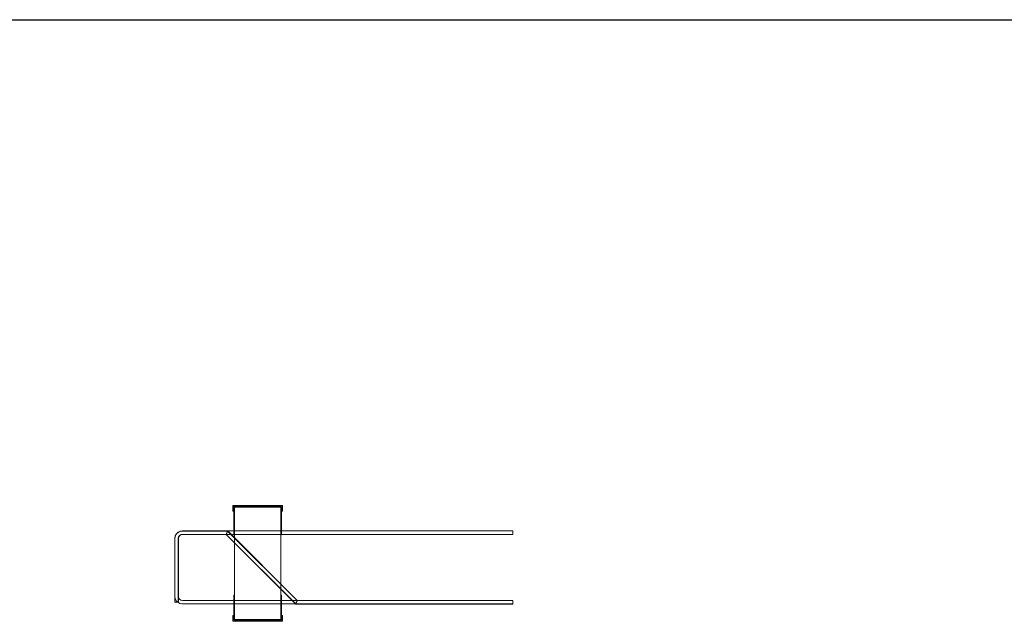
# Model space of a CAD drawing. Units: millimetres. Extents: x 3110 to 30222, y 51237 to 82573.
# Drawn here: x 15064 to 16763, y 67524 to 68562 of the extents above; entities that cross this region are included whole.
import ezdxf

# ---------------------------------------------------------------- set-up
doc = ezdxf.new("R2010")
doc.units = ezdxf.units.MM
doc.layers.add('PLAKA', color=5, linetype='Continuous', lineweight=18)
doc.styles.get("Standard").update_dxf_attribs({"font": 'arial.ttf'})

# ---------------------------------------------------------------- blocks, each defined once
blk = doc.blocks.new('*T3')
at = {"color": 0, "linetype": 'ByBlock', "lineweight": -2, "transparency": 16777216}
for p, q in [((2727.3, 0), (27112.4, 0)), ((2727.3, 0), (2727.3, -31336.4)), ((27112.4, 0), (27112.4, -31336.4)), ((2727.3, -3011.5), (27112.4, -3011.5)), ((5454.5, -3011.5), (5454.5, -30133.4)), ((10187.2, -3011.5), (10187.2, -30133.4)), ((14919.8, -3011.5), (14919.8, -30133.4)), ((19652.5, -3011.5), (19652.5, -30133.4)), ((24385.1, -3011.5), (24385.1, -30133.4)), ((0, -4214.5), (27112.4, -4214.5)), ((0, -4214.5), (0, -6173.9)), ((0, -6173.9), (27112.4, -6173.9)), ((2727.3, -8133.3), (27112.4, -8133.3)), ((2727.3, -10092.7), (27112.4, -10092.7)), ((2727.3, -12052.1), (27112.4, -12052.1)), ((2727.3, -14011.6), (27112.4, -14011.6)), ((2727.3, -15971), (27112.4, -15971)), ((2727.3, -17930.4), (27112.4, -17930.4)), ((0, -19889.8), (27112.4, -19889.8)), ((0, -19889.8), (0, -21849.2)), ((0, -21849.2), (27112.4, -21849.2)), ((2727.3, -23808.6), (27112.4, -23808.6)), ((2727.3, -25768), (27112.4, -25768)), ((0, -27727.4), (0, -31336.4)), ((2727.3, -27727.4), (27112.4, -27727.4)), ((0, -28930.4), (27112.4, -28930.4)), ((0, -30133.4), (27112.4, -30133.4)), ((0, -31336.4), (27112.4, -31336.4))]:
    blk.add_line(p, q, dxfattribs=at)
at = {"color": 169, "transparency": 16777216}
for points in [[(2727.3, 0), (2727.3, -3011.5), (27112.4, 0), (27112.4, -3011.5)], [(0, -4214.5), (0, -6173.9), (2727.3, -4214.5), (2727.3, -6173.9)], [(0, -19889.8), (0, -21849.2), (2727.3, -19889.8), (2727.3, -21849.2)], [(0, -30133.4), (0, -31336.4), (2727.3, -30133.4), (2727.3, -31336.4)], [(2727.3, -30133.4), (2727.3, -31336.4), (27112.4, -30133.4), (27112.4, -31336.4)]]:
    blk.add_solid(points, dxfattribs=at)
at = {"layer": 'Defpoints', "color": 8, "linetype": 'ByBlock', "lineweight": 0, "transparency": 16777216}
for p, q in [((0, 0), (2727.3, 0)), ((0, 0), (0, -4214.5)), ((0, -6173.9), (0, -19889.8)), ((0, -21849.2), (0, -27727.4)), ((0, -27727.4), (2727.3, -27727.4))]:
    blk.add_line(p, q, dxfattribs=at)
at = {"color": 0, "transparency": 16777216, "attachment_point": 5}
for s, insert, char_height, width in [('{\\fArial|b1|i0|c0|p34;PLAKA Isotec RT+ VI FAMILY}', (14919.8, -1505.8), 700, 24382.118), ('{\\fISOCPEUR|b0|i0|c0|p34;Side view}', (7820.9, -3613), 250, 4729.643), ('{\\fISOCPEUR|b0|i0|c0|p34;Front view}', (12553.5, -3613), 250, 4729.643), ('{\\fISOCPEUR|b0|i0|c0|p34;Top view}', (17286.2, -3613), 250, 4729.643), ('{\\fISOCPEUR|b0|i0|c0|p34;3D}', (22018.8, -3613), 250, 4729.643), ('{\\fISOCPEUR|b0|i0|c0|p34;systems}', (4090.9, -3613), 250, 2724.273), ('{\\fCalibri|b0|i0|c0|p34;Last edited on:}', (25748.8, -3613), 150, 2724.273), ('{\\fISOCPEUR|b0|i0|c0;\\c16777215;Isotec RT+ VI VI120 3.6/3.6', (4090.9, -5194.2), 200, 2724.273), ('{\\fISOCPEUR|b0|i0|c0|p34;VI 120}', (1363.6, -5194.2), 250, 2724.273), ('{\\fCalibri|b0|i0|c0|p34;July 2019}', (25748.8, -5194.2), 150, 2724.273), ('{\\fISOCPEUR|b0|i0|c0|p34;\\C256;\\c16777215;Isotec RT+ VI VI120 4.6/4.6}', (4090.9, -7153.6), 200, 2724.273), ('{\\fCalibri|b0|i0|c0|p34;July 2019}', (25748.8, -7153.6), 150, 2724.273), ('{\\fISOCPEUR|b0|i0|c0|p34;\\C256;\\c16777215;Isotec RT+ VI VI120 4.8/4.6}', (4090.9, -9113), 200, 2724.273), ('{\\fCalibri|b0|i0|c0|p34;July 2019}', (25748.8, -9113), 150, 2724.273), ('{\\fISOCPEUR|b0|i0|c0|p34;\\C256;\\c16777215;Isotec RT+ VI VI120 5.6/5.6}', (4090.9, -11072.4), 200, 2724.273), ('{\\fCalibri|b0|i0|c0|p34;July 2019}', (25748.8, -11072.4), 150, 2724.273), ('{\\fISOCPEUR|b0|i0|c0|p34;\\C256;\\c16777215;Isotec RT+ VI VI120 5.8/5.6}', (4090.9, -13031.9), 200, 2724.273), ('{\\fCalibri|b0|i0|c0|p34;July 2019}', (25748.8, -13031.9), 150, 2724.273), ('{\\fISOCPEUR|b0|i0|c0;\\c16777215;Isotec RT+ VI VI120 6.6/6.6', (4090.9, -14991.3), 200, 2724.273), ('{\\fCalibri|b0|i0|c0|p34;July 2019}', (25748.8, -14991.3), 150, 2724.273), ('{\\fISOCPEUR|b0|i0|c0;\\c16777215;Isotec RT+ VI VI120 6.8/6.6', (4090.9, -16950.7), 200, 2724.273), ('{\\fCalibri|b0|i0|c0|p34;July 2019}', (25748.8, -16950.7), 150, 2724.273), ('{\\fISOCPEUR|b0|i0|c0;\\c16777215;Isotec RT+ VI VI120 8.8/8.6', (4090.9, -18910.1), 200, 2724.273), ('{\\fCalibri|b0|i0|c0|p34;July 2019}', (25748.8, -18910.1), 150, 2724.273), ('{\\fISOCPEUR|b0|i0|c0|p34;\\C256;\\c16777215;Isotec RT+ VI    extra strong VI120 10.8/10.6}', (4090.9, -20869.5), 200, 2724.273), ('{\\fISOCPEUR|b0|i0|c0|p34;VI extra strong}', (1363.6, -20869.5), 250, 2724.273), ('{\\fCalibri|b0|i0|c0|p34;July 2019}', (25748.8, -20869.5), 150, 2724.273), ('{\\fISOCPEUR|b0|i0|c0|p34;\\C256;\\c16777215;Isotec RT+ VI    extra strong VI120 10.8/10.8}', (4090.9, -22828.9), 200, 2724.273), ('{\\fCalibri|b0|i0|c0|p34;July 2019}', (25748.8, -22828.9), 150, 2724.273), ('{\\fISOCPEUR|b0|i0|c0|p34;\\C256;\\c16777215;Isotec RT+ VI    extra strong VI120 12.8/12.6}', (4090.9, -24788.3), 200, 2724.273), ('{\\fCalibri|b0|i0|c0|p34;July 2019}', (25748.8, -24788.3), 150, 2724.273), ('{\\fISOCPEUR|b0|i0|c0|p34;\\C256;\\c16777215;Isotec RT+ VI    extra strong VI120 12.8/12.8}', (4090.9, -26747.7), 200, 2724.273), ('{\\fCalibri|b0|i0|c0|p34;July 2019}', (25748.8, -26747.7), 150, 2724.273), ('For more info visit www.plakagroup.com', (14919.8, -30734.9), 450, 24382.118)]:
    blk.add_mtext(s, dxfattribs=dict(at, insert=insert, char_height=char_height, width=width))
blk = doc.blocks.new('Isotec RT_ VI - VI120 6_6_6_6-301910-Front view')
at = {"layer": 'PLAKA'}
for p, q in [((-508.9, 0), (-594.9, 0)), ((-594.9, 0), (-594.9, -10)), ((-594.9, -10), (-594.9, 0)), ((-594.9, 0), (-508.9, 0)), ((-594.9, 0), (-594.9, 0)), ((-508.9, -10), (-508.9, 0)), ((-508.9, 0), (-508.9, -10)), ((-508.9, 0), (-508.9, 0)), ((-594.9, -10), (-592.9, -10)), ((-592.9, -10), (-594.9, -10)), ((-594.9, -10), (-594.9, -10)), ((-592.9, -2), (-592.9, -51)), ((-592.9, -51), (-592.9, -2)), ((-592.9, -2), (-592.9, -2)), ((-592.9, -2), (-591.9, -2)), ((-591.9, -2), (-592.9, -2)), ((-592.9, -10), (-592.9, -2)), ((-592.9, -2), (-532.4, -2)), ((-532.4, -2), (-592.9, -2)), ((-592.9, -2), (-592.9, -10)), ((-592.9, -2), (-592.9, -2)), ((-582.9, -2), (-592.9, -2)), ((-592.9, -2), (-592.9, -3)), ((-592.9, -3), (-592.9, -2)), ((-592.9, -2), (-582.9, -2)), ((-592.9, -2), (-592.9, -2)), ((-592.9, -3), (-582.9, -3)), ((-582.9, -3), (-592.9, -3)), ((-592.9, -3), (-592.9, -3)), ((-592.9, -10), (-592.9, -10)), ((-591.9, -2), (-591.9, -2)), ((-591.9, -2), (-591.9, -51)), ((-591.9, -51), (-591.9, -2)), ((-511.9, -3), (-591.9, -3)), ((-591.9, -3), (-591.9, -3)), ((-591.9, -3), (-511.9, -3)), ((-591.9, -197), (-591.9, -3)), ((-591.9, -197), (-591.9, -3)), ((-582.9, -3), (-582.9, -2)), ((-582.9, -2), (-582.9, -3)), ((-582.9, -2), (-582.9, -2)), ((-582.9, -3), (-582.9, -3)), ((-532.4, -2), (-510.9, -2)), ((-510.9, -2), (-532.4, -2)), ((-510.9, -2), (-520.9, -2)), ((-520.9, -2), (-520.9, -3)), ((-520.9, -3), (-520.9, -2)), ((-520.9, -2), (-510.9, -2)), ((-520.9, -2), (-520.9, -2)), ((-520.9, -3), (-510.9, -3)), ((-510.9, -3), (-520.9, -3)), ((-520.9, -3), (-520.9, -3)), ((-511.9, -2), (-511.9, -51)), ((-511.9, -51), (-511.9, -2)), ((-511.9, -2), (-511.9, -2)), ((-511.9, -2), (-510.9, -2)), ((-510.9, -2), (-511.9, -2)), ((-511.9, -3), (-511.9, -3)), ((-511.9, -3), (-511.9, -197)), ((-511.9, -197), (-511.9, -3)), ((-510.9, -2), (-510.9, -2)), ((-510.9, -2), (-510.9, -51)), ((-510.9, -51), (-510.9, -2)), ((-510.9, -2), (-510.9, -10)), ((-510.9, -10), (-510.9, -2)), ((-510.9, -2), (-510.9, -2)), ((-510.9, -3), (-510.9, -2)), ((-510.9, -2), (-510.9, -3)), ((-510.9, -2), (-510.9, -2)), ((-510.9, -3), (-510.9, -3)), ((-510.9, -10), (-508.9, -10)), ((-508.9, -10), (-510.9, -10)), ((-510.9, -10), (-510.9, -10)), ((-508.9, -10), (-508.9, -10)), ((-111.9, -44), (-681.9, -44)), ((-111.9, -44), (-681.9, -44)), ((-111.9, -44), (-681.9, -44)), ((-111.9, -44), (-681.9, -44)), ((-592.9, -44), (-681.9, -44)), ((-111.9, -44), (-681.9, -44)), ((-603.6, -44), (-681.9, -44)), ((-603.6, -44), (-681.9, -44)), ((-603.6, -44), (-681.9, -44)), ((-603.6, -44), (-681.9, -44)), ((-603.6, -44), (-681.9, -44)), ((-603.7, -44.2), (-681.9, -44.2)), ((-681.9, -50), (-111.9, -50)), ((-681.9, -50), (-111.9, -50)), ((-681.9, -50), (-111.9, -50)), ((-681.9, -50), (-111.9, -50)), ((-681.9, -50), (-592.9, -50)), ((-681.9, -50), (-111.9, -50)), ((-681.9, -50), (-606.1, -50)), ((-681.9, -50), (-606.1, -50)), ((-681.9, -50), (-606.1, -50)), ((-681.9, -50), (-606.1, -50)), ((-681.9, -50), (-606.1, -50)), ((-681.9, -50.2), (-606.2, -50.2)), ((-606.2, -50.2), (-486.2, -170.2)), ((-606.1, -50), (-486.1, -170)), ((-606.1, -50), (-486.1, -170)), ((-606.1, -50), (-486.1, -170)), ((-606.1, -50), (-486.1, -170)), ((-606.1, -50), (-486.1, -170)), ((-483.7, -164.2), (-603.7, -44.2)), ((-483.6, -164), (-603.6, -44)), ((-483.6, -164), (-603.6, -44)), ((-483.6, -164), (-603.6, -44)), ((-483.6, -164), (-603.6, -44)), ((-483.6, -164), (-603.6, -44)), ((-591.9, -43.3), (-592.9, -43.3)), ((-591.9, -43.3), (-592.9, -43.3)), ((-591.9, -43.3), (-592.9, -43.3)), ((-591.9, -43.3), (-592.9, -43.3)), ((-591.9, -43.3), (-592.9, -43.3)), ((-591.9, -43.3), (-592.9, -43.3)), ((-591.9, -43.3), (-592.9, -43.3)), ((-591.9, -43.3), (-592.9, -43.3)), ((-591.9, -43.3), (-592.9, -43.3)), ((-592.9, -50), (-592.9, -44)), ((-592.9, -44), (-592.9, -50)), ((-592.9, -47), (-592.9, -47)), ((-592.9, -47), (-592.9, -47)), ((-592.9, -47), (-592.9, -47)), ((-592.9, -47), (-592.9, -47)), ((-592.9, -47), (-592.9, -47)), ((-592.9, -47), (-592.9, -47)), ((-592.9, -47), (-592.9, -47)), ((-592.9, -47), (-592.9, -47)), ((-592.9, -47), (-592.9, -47)), ((-592.9, -47), (-592.9, -47)), ((-592.9, -47), (-592.9, -47)), ((-592.9, -47), (-592.9, -47)), ((-592.9, -47), (-592.9, -47)), ((-592.9, -47), (-592.9, -47)), ((-592.9, -47), (-592.9, -47)), ((-592.9, -47), (-592.9, -47)), ((-592.9, -47), (-592.9, -47)), ((-592.9, -47), (-592.9, -47)), ((-592.9, -50.8), (-591.9, -50.8)), ((-592.9, -50.8), (-591.9, -50.8)), ((-592.9, -50.8), (-591.9, -50.8)), ((-592.9, -50.8), (-591.9, -50.8)), ((-592.9, -50.8), (-591.9, -50.8)), ((-592.9, -50.8), (-591.9, -50.8)), ((-592.9, -50.8), (-591.9, -50.8)), ((-592.9, -50.8), (-591.9, -50.8)), ((-592.9, -50.8), (-591.9, -50.8)), ((-591.9, -47), (-591.9, -47)), ((-591.9, -47), (-591.9, -47)), ((-591.9, -47), (-591.9, -47)), ((-591.9, -47), (-591.9, -47)), ((-591.9, -47), (-591.9, -47)), ((-591.9, -47), (-591.9, -47)), ((-591.9, -47), (-591.9, -47)), ((-591.9, -47), (-591.9, -47)), ((-591.9, -47), (-591.9, -47)), ((-591.9, -47), (-591.9, -47)), ((-591.9, -47), (-591.9, -47)), ((-591.9, -47), (-591.9, -47)), ((-591.9, -47), (-591.9, -47)), ((-591.9, -47), (-591.9, -47)), ((-591.9, -47), (-591.9, -47)), ((-591.9, -47), (-591.9, -47)), ((-591.9, -47), (-591.9, -47)), ((-591.9, -47), (-591.9, -47)), ((-510.9, -43.3), (-511.9, -43.3)), ((-510.9, -43.3), (-511.9, -43.3)), ((-510.9, -43.3), (-511.9, -43.3)), ((-510.9, -43.3), (-511.9, -43.3)), ((-510.9, -43.3), (-511.9, -43.3)), ((-510.9, -43.3), (-511.9, -43.3)), ((-510.9, -43.3), (-511.9, -43.3)), ((-510.9, -43.3), (-511.9, -43.3)), ((-510.9, -43.3), (-511.9, -43.3)), ((-511.9, -47), (-511.9, -47)), ((-511.9, -47), (-511.9, -47)), ((-511.9, -47), (-511.9, -47)), ((-511.9, -47), (-511.9, -47)), ((-511.9, -47), (-511.9, -47)), ((-511.9, -47), (-511.9, -47)), ((-511.9, -47), (-511.9, -47)), ((-511.9, -47), (-511.9, -47)), ((-511.9, -47), (-511.9, -47)), ((-511.9, -47), (-511.9, -47)), ((-511.9, -47), (-511.9, -47)), ((-511.9, -47), (-511.9, -47)), ((-511.9, -47), (-511.9, -47)), ((-511.9, -47), (-511.9, -47)), ((-511.9, -47), (-511.9, -47)), ((-511.9, -47), (-511.9, -47)), ((-511.9, -47), (-511.9, -47)), ((-511.9, -47), (-511.9, -47)), ((-511.9, -50.8), (-510.9, -50.8)), ((-511.9, -50.8), (-510.9, -50.8)), ((-511.9, -50.8), (-510.9, -50.8)), ((-511.9, -50.8), (-510.9, -50.8)), ((-511.9, -50.8), (-510.9, -50.8)), ((-511.9, -50.8), (-510.9, -50.8)), ((-511.9, -50.8), (-510.9, -50.8)), ((-511.9, -50.8), (-510.9, -50.8)), ((-511.9, -50.8), (-510.9, -50.8)), ((-111.9, -44), (-510.9, -44)), ((-510.9, -44), (-510.9, -50)), ((-510.9, -50), (-510.9, -44)), ((-510.9, -47), (-510.9, -47)), ((-510.9, -47), (-510.9, -47)), ((-510.9, -47), (-510.9, -47)), ((-510.9, -47), (-510.9, -47)), ((-510.9, -47), (-510.9, -47)), ((-510.9, -47), (-510.9, -47)), ((-510.9, -47), (-510.9, -47)), ((-510.9, -47), (-510.9, -47)), ((-510.9, -47), (-510.9, -47)), ((-510.9, -47), (-510.9, -47)), ((-510.9, -47), (-510.9, -47)), ((-510.9, -47), (-510.9, -47)), ((-510.9, -47), (-510.9, -47)), ((-510.9, -47), (-510.9, -47)), ((-510.9, -47), (-510.9, -47)), ((-510.9, -47), (-510.9, -47)), ((-510.9, -47), (-510.9, -47)), ((-510.9, -47), (-510.9, -47)), ((-510.9, -50), (-111.9, -50)), ((-111.9, -50), (-111.9, -44)), ((-111.9, -44), (-111.9, -50)), ((-111.9, -50), (-111.9, -44)), ((-111.9, -44), (-111.9, -50)), ((-111.9, -50), (-111.9, -44)), ((-111.9, -44), (-111.9, -50)), ((-111.9, -50), (-111.9, -44)), ((-111.9, -44), (-111.9, -50)), ((-111.9, -50), (-111.9, -44)), ((-111.9, -44), (-111.9, -50)), ((-111.9, -50), (-111.9, -44)), ((-111.9, -44), (-111.9, -50)), ((-694.9, -57), (-694.9, -157)), ((-694.9, -57), (-694.9, -157)), ((-694.9, -57), (-694.9, -157)), ((-694.9, -57), (-694.9, -157)), ((-694.9, -57), (-694.9, -157)), ((-694.9, -57), (-694.9, -157)), ((-694.9, -57), (-694.9, -167)), ((-694.9, -57), (-694.9, -167)), ((-694.9, -57), (-694.9, -167)), ((-694.9, -57), (-694.9, -167)), ((-694.9, -57), (-694.9, -167)), ((-694.6, -57), (-694.6, -167)), ((-688.9, -157), (-688.9, -57)), ((-688.9, -157), (-688.9, -57)), ((-688.9, -157), (-688.9, -57)), ((-688.9, -157), (-688.9, -57)), ((-688.9, -157), (-688.9, -57)), ((-688.9, -157), (-688.9, -57)), ((-688.9, -167), (-688.9, -57)), ((-688.9, -167), (-688.9, -57)), ((-688.9, -167), (-688.9, -57)), ((-688.9, -167), (-688.9, -57)), ((-688.9, -167), (-688.9, -57)), ((-688.6, -167), (-688.6, -57)), ((-592.9, -51), (-592.9, -51)), ((-591.9, -51), (-592.9, -51)), ((-591.9, -51), (-592.9, -51)), ((-591.9, -51), (-591.9, -51)), ((-511.9, -51), (-511.9, -51)), ((-510.9, -51), (-511.9, -51)), ((-510.9, -51), (-511.9, -51)), ((-510.9, -51), (-510.9, -51)), ((-688.9, -167), (-694.9, -167)), ((-694.9, -167), (-688.9, -167)), ((-688.9, -167), (-694.9, -167)), ((-694.9, -167), (-688.9, -167)), ((-688.9, -167), (-694.9, -167)), ((-694.9, -167), (-688.9, -167)), ((-688.9, -167), (-694.9, -167)), ((-694.9, -167), (-688.9, -167)), ((-688.9, -167), (-694.9, -167)), ((-694.9, -167), (-688.9, -167)), ((-688.6, -167), (-694.6, -167)), ((-694.6, -167), (-688.6, -167)), ((-111.9, -164), (-681.9, -164)), ((-111.9, -164), (-681.9, -164)), ((-111.9, -164), (-681.9, -164)), ((-111.9, -164), (-681.9, -164)), ((-592.9, -164), (-681.9, -164)), ((-111.9, -164), (-681.9, -164)), ((-592.9, -198), (-592.9, -155)), ((-592.9, -155), (-592.9, -155)), ((-592.9, -155), (-592.9, -198)), ((-591.9, -155), (-592.9, -155)), ((-591.9, -155), (-592.9, -155)), ((-591.9, -163.3), (-592.9, -163.3)), ((-591.9, -163.3), (-592.9, -163.3)), ((-591.9, -163.3), (-592.9, -163.3)), ((-591.9, -163.3), (-592.9, -163.3)), ((-591.9, -163.3), (-592.9, -163.3)), ((-591.9, -163.3), (-592.9, -163.3)), ((-591.9, -163.3), (-592.9, -163.3)), ((-591.9, -163.3), (-592.9, -163.3)), ((-591.9, -163.3), (-592.9, -163.3)), ((-592.9, -170), (-592.9, -164)), ((-592.9, -164), (-592.9, -170)), ((-592.9, -167), (-592.9, -167)), ((-592.9, -167), (-592.9, -167)), ((-592.9, -167), (-592.9, -167)), ((-592.9, -167), (-592.9, -167)), ((-592.9, -167), (-592.9, -167)), ((-592.9, -167), (-592.9, -167)), ((-592.9, -167), (-592.9, -167)), ((-592.9, -167), (-592.9, -167)), ((-592.9, -167), (-592.9, -167)), ((-592.9, -167), (-592.9, -167)), ((-592.9, -167), (-592.9, -167)), ((-592.9, -167), (-592.9, -167)), ((-592.9, -167), (-592.9, -167)), ((-592.9, -167), (-592.9, -167)), ((-592.9, -167), (-592.9, -167)), ((-592.9, -167), (-592.9, -167)), ((-592.9, -167), (-592.9, -167)), ((-592.9, -167), (-592.9, -167)), ((-591.9, -198), (-591.9, -155)), ((-591.9, -155), (-591.9, -155)), ((-591.9, -155), (-591.9, -198)), ((-591.9, -167), (-591.9, -167)), ((-591.9, -167), (-591.9, -167)), ((-591.9, -167), (-591.9, -167)), ((-591.9, -167), (-591.9, -167)), ((-591.9, -167), (-591.9, -167)), ((-591.9, -167), (-591.9, -167)), ((-591.9, -167), (-591.9, -167)), ((-591.9, -167), (-591.9, -167)), ((-591.9, -167), (-591.9, -167)), ((-591.9, -167), (-591.9, -167)), ((-591.9, -167), (-591.9, -167)), ((-591.9, -167), (-591.9, -167)), ((-591.9, -167), (-591.9, -167)), ((-591.9, -167), (-591.9, -167)), ((-591.9, -167), (-591.9, -167)), ((-591.9, -167), (-591.9, -167)), ((-591.9, -167), (-591.9, -167)), ((-591.9, -167), (-591.9, -167)), ((-511.9, -198), (-511.9, -155)), ((-511.9, -155), (-511.9, -155)), ((-511.9, -155), (-511.9, -198)), ((-510.9, -155), (-511.9, -155)), ((-510.9, -155), (-511.9, -155)), ((-510.9, -163.3), (-511.9, -163.3)), ((-510.9, -163.3), (-511.9, -163.3)), ((-510.9, -163.3), (-511.9, -163.3)), ((-510.9, -163.3), (-511.9, -163.3)), ((-510.9, -163.3), (-511.9, -163.3)), ((-510.9, -163.3), (-511.9, -163.3)), ((-510.9, -163.3), (-511.9, -163.3)), ((-510.9, -163.3), (-511.9, -163.3)), ((-510.9, -163.3), (-511.9, -163.3)), ((-511.9, -167), (-511.9, -167)), ((-511.9, -167), (-511.9, -167)), ((-511.9, -167), (-511.9, -167)), ((-511.9, -167), (-511.9, -167)), ((-511.9, -167), (-511.9, -167)), ((-511.9, -167), (-511.9, -167)), ((-511.9, -167), (-511.9, -167)), ((-511.9, -167), (-511.9, -167)), ((-511.9, -167), (-511.9, -167)), ((-511.9, -167), (-511.9, -167)), ((-511.9, -167), (-511.9, -167)), ((-511.9, -167), (-511.9, -167)), ((-511.9, -167), (-511.9, -167)), ((-511.9, -167), (-511.9, -167)), ((-511.9, -167), (-511.9, -167)), ((-511.9, -167), (-511.9, -167)), ((-511.9, -167), (-511.9, -167)), ((-511.9, -167), (-511.9, -167)), ((-510.9, -198), (-510.9, -155)), ((-510.9, -155), (-510.9, -155)), ((-510.9, -155), (-510.9, -198)), ((-111.9, -164), (-510.9, -164)), ((-510.9, -164), (-510.9, -170)), ((-510.9, -170), (-510.9, -164)), ((-510.9, -167), (-510.9, -167)), ((-510.9, -167), (-510.9, -167)), ((-510.9, -167), (-510.9, -167)), ((-510.9, -167), (-510.9, -167)), ((-510.9, -167), (-510.9, -167)), ((-510.9, -167), (-510.9, -167)), ((-510.9, -167), (-510.9, -167)), ((-510.9, -167), (-510.9, -167)), ((-510.9, -167), (-510.9, -167)), ((-510.9, -167), (-510.9, -167)), ((-510.9, -167), (-510.9, -167)), ((-510.9, -167), (-510.9, -167)), ((-510.9, -167), (-510.9, -167)), ((-510.9, -167), (-510.9, -167)), ((-510.9, -167), (-510.9, -167)), ((-510.9, -167), (-510.9, -167)), ((-510.9, -167), (-510.9, -167)), ((-510.9, -167), (-510.9, -167)), ((-111.9, -164.2), (-483.7, -164.2)), ((-111.9, -164), (-483.6, -164)), ((-111.9, -164), (-483.6, -164)), ((-111.9, -164), (-483.6, -164)), ((-111.9, -164), (-483.6, -164)), ((-111.9, -164), (-483.6, -164)), ((-111.9, -164), (-111.9, -170)), ((-111.9, -170), (-111.9, -164)), ((-111.9, -164), (-111.9, -170)), ((-111.9, -170), (-111.9, -164)), ((-111.9, -164), (-111.9, -170)), ((-111.9, -170), (-111.9, -164)), ((-111.9, -164), (-111.9, -170)), ((-111.9, -170), (-111.9, -164)), ((-111.9, -164), (-111.9, -170)), ((-111.9, -170), (-111.9, -164)), ((-111.9, -164), (-111.9, -170)), ((-111.9, -170), (-111.9, -164)), ((-111.9, -170), (-111.9, -164)), ((-111.9, -164), (-111.9, -170)), ((-111.9, -170), (-111.9, -164)), ((-111.9, -164), (-111.9, -170)), ((-111.9, -170), (-111.9, -164)), ((-111.9, -164), (-111.9, -170)), ((-111.9, -170), (-111.9, -164)), ((-111.9, -164), (-111.9, -170)), ((-111.9, -170), (-111.9, -164)), ((-111.9, -164), (-111.9, -170)), ((-111.9, -170.2), (-111.9, -164.2)), ((-111.9, -164.2), (-111.9, -170.2)), ((-681.9, -170), (-111.9, -170)), ((-681.9, -170), (-111.9, -170)), ((-681.9, -170), (-111.9, -170)), ((-681.9, -170), (-111.9, -170)), ((-681.9, -170), (-592.9, -170)), ((-681.9, -170), (-111.9, -170)), ((-592.9, -170.8), (-591.9, -170.8)), ((-592.9, -170.8), (-591.9, -170.8)), ((-592.9, -170.8), (-591.9, -170.8)), ((-592.9, -170.8), (-591.9, -170.8)), ((-592.9, -170.8), (-591.9, -170.8)), ((-592.9, -170.8), (-591.9, -170.8)), ((-592.9, -170.8), (-591.9, -170.8)), ((-592.9, -170.8), (-591.9, -170.8)), ((-592.9, -170.8), (-591.9, -170.8)), ((-511.9, -170.8), (-510.9, -170.8)), ((-511.9, -170.8), (-510.9, -170.8)), ((-511.9, -170.8), (-510.9, -170.8)), ((-511.9, -170.8), (-510.9, -170.8)), ((-511.9, -170.8), (-510.9, -170.8)), ((-511.9, -170.8), (-510.9, -170.8)), ((-511.9, -170.8), (-510.9, -170.8)), ((-511.9, -170.8), (-510.9, -170.8)), ((-511.9, -170.8), (-510.9, -170.8)), ((-510.9, -170), (-111.9, -170)), ((-486.2, -170.2), (-111.9, -170.2)), ((-486.1, -170), (-111.9, -170)), ((-486.1, -170), (-111.9, -170)), ((-486.1, -170), (-111.9, -170)), ((-486.1, -170), (-111.9, -170)), ((-486.1, -170), (-111.9, -170)), ((-592.9, -190), (-594.9, -190)), ((-594.9, -190), (-594.9, -200)), ((-594.9, -200), (-594.9, -190)), ((-594.9, -190), (-592.9, -190)), ((-594.9, -190), (-594.9, -190)), ((-594.9, -200), (-508.9, -200)), ((-508.9, -200), (-594.9, -200)), ((-594.9, -200), (-594.9, -200)), ((-592.9, -198), (-592.9, -190)), ((-592.9, -190), (-592.9, -198)), ((-592.9, -190), (-592.9, -190)), ((-582.9, -197), (-592.9, -197)), ((-592.9, -197), (-592.9, -198)), ((-592.9, -198), (-592.9, -197)), ((-592.9, -197), (-582.9, -197)), ((-592.9, -197), (-592.9, -197)), ((-592.9, -198), (-592.9, -198)), ((-592.9, -198), (-591.9, -198)), ((-591.9, -198), (-592.9, -198)), ((-571.4, -198), (-592.9, -198)), ((-592.9, -198), (-571.4, -198)), ((-592.9, -198), (-592.9, -198)), ((-592.9, -198), (-582.9, -198)), ((-582.9, -198), (-592.9, -198)), ((-592.9, -198), (-592.9, -198)), ((-511.9, -197), (-591.9, -197)), ((-591.9, -197), (-591.9, -197)), ((-591.9, -197), (-511.9, -197)), ((-591.9, -198), (-591.9, -198)), ((-582.9, -198), (-582.9, -197)), ((-582.9, -197), (-582.9, -198)), ((-582.9, -197), (-582.9, -197)), ((-582.9, -198), (-582.9, -198)), ((-510.9, -198), (-571.4, -198)), ((-571.4, -198), (-510.9, -198)), ((-520.9, -197), (-520.9, -198)), ((-510.9, -197), (-520.9, -197)), ((-520.9, -197), (-510.9, -197)), ((-520.9, -198), (-520.9, -197)), ((-520.9, -197), (-520.9, -197)), ((-520.9, -198), (-510.9, -198)), ((-510.9, -198), (-520.9, -198)), ((-520.9, -198), (-520.9, -198)), ((-511.9, -197), (-511.9, -197)), ((-511.9, -198), (-511.9, -198)), ((-511.9, -198), (-510.9, -198)), ((-510.9, -198), (-511.9, -198)), ((-508.9, -190), (-510.9, -190)), ((-510.9, -190), (-510.9, -198)), ((-510.9, -198), (-510.9, -190)), ((-510.9, -190), (-508.9, -190)), ((-510.9, -190), (-510.9, -190)), ((-510.9, -198), (-510.9, -197)), ((-510.9, -197), (-510.9, -198)), ((-510.9, -197), (-510.9, -197)), ((-510.9, -198), (-510.9, -198)), ((-510.9, -198), (-510.9, -198)), ((-510.9, -198), (-510.9, -198)), ((-508.9, -200), (-508.9, -190)), ((-508.9, -190), (-508.9, -200)), ((-508.9, -190), (-508.9, -190)), ((-508.9, -200), (-508.9, -200))]:
    blk.add_line(p, q, dxfattribs=at)
at = {"layer": 'PLAKA', "flags": 128}
for points in [[(-681.9, -44), (-685.8, -44.6), (-689.3, -46.3), (-692.1, -49), (-694.1, -52.4), (-694.9, -56.3), (-694.9, -57)], [(-681.9, -44), (-685.8, -44.6), (-689.3, -46.3), (-692.1, -49), (-694.1, -52.4), (-694.9, -56.3), (-694.9, -57)], [(-681.9, -44), (-685.8, -44.6), (-689.3, -46.3), (-692.1, -49), (-694.1, -52.4), (-694.9, -56.3), (-694.9, -57)], [(-681.9, -44), (-685.8, -44.6), (-689.3, -46.3), (-692.1, -49), (-694.1, -52.4), (-694.9, -56.3), (-694.9, -57)], [(-681.9, -44), (-685.8, -44.6), (-689.3, -46.3), (-692.1, -49), (-694.1, -52.4), (-694.9, -56.3), (-694.9, -57)], [(-681.9, -44), (-685.8, -44.6), (-689.3, -46.3), (-692.1, -49), (-694.1, -52.4), (-694.9, -56.3), (-694.9, -57)], [(-681.9, -44), (-685.8, -44.6), (-689.3, -46.3), (-692.1, -49), (-694.1, -52.4), (-694.9, -56.3), (-694.9, -57)], [(-681.9, -44), (-685.8, -44.6), (-689.3, -46.3), (-692.1, -49), (-694.1, -52.4), (-694.9, -56.3), (-694.9, -57)], [(-681.9, -44), (-685.8, -44.6), (-689.3, -46.3), (-692.1, -49), (-694.1, -52.4), (-694.9, -56.3), (-694.9, -57)], [(-681.9, -44), (-685.8, -44.6), (-689.3, -46.3), (-692.1, -49), (-694.1, -52.4), (-694.9, -56.3), (-694.9, -57)], [(-681.9, -44), (-685.8, -44.6), (-689.3, -46.3), (-692.1, -49), (-694.1, -52.4), (-694.9, -56.3), (-694.9, -57)], [(-681.9, -44.2), (-685.7, -44.8), (-689.2, -46.5), (-692, -49.2), (-693.9, -52.6), (-694.6, -56.4), (-694.6, -57)], [(-688.9, -57), (-688.3, -54.2), (-686.6, -51.9), (-684.2, -50.4), (-681.9, -50)], [(-688.9, -57), (-688.3, -54.2), (-686.6, -51.9), (-684.2, -50.4), (-681.9, -50)], [(-688.9, -57), (-688.3, -54.2), (-686.6, -51.9), (-684.2, -50.4), (-681.9, -50)], [(-688.9, -57), (-688.3, -54.2), (-686.6, -51.9), (-684.2, -50.4), (-681.9, -50)], [(-688.9, -57), (-688.3, -54.2), (-686.6, -51.9), (-684.2, -50.4), (-681.9, -50)], [(-688.9, -57), (-688.3, -54.2), (-686.6, -51.9), (-684.2, -50.4), (-681.9, -50)], [(-688.9, -57), (-688.3, -54.2), (-686.6, -51.9), (-684.2, -50.4), (-681.9, -50)], [(-688.9, -57), (-688.3, -54.2), (-686.6, -51.9), (-684.2, -50.4), (-681.9, -50)], [(-688.9, -57), (-688.3, -54.2), (-686.6, -51.9), (-684.2, -50.4), (-681.9, -50)], [(-688.9, -57), (-688.3, -54.2), (-686.6, -51.9), (-684.2, -50.4), (-681.9, -50)], [(-688.9, -57), (-688.3, -54.2), (-686.6, -51.9), (-684.2, -50.4), (-681.9, -50)], [(-688.6, -57), (-688.1, -54.2), (-686.4, -52), (-684, -50.6), (-681.9, -50.2)], [(-694.9, -157), (-694.3, -160.9), (-692.6, -164.4), (-689.9, -167.2), (-686.5, -169.2), (-682.6, -170), (-681.9, -170)], [(-694.9, -157), (-694.3, -160.9), (-692.6, -164.4), (-689.9, -167.2), (-686.5, -169.2), (-682.6, -170), (-681.9, -170)], [(-694.9, -157), (-694.3, -160.9), (-692.6, -164.4), (-689.9, -167.2), (-686.5, -169.2), (-682.6, -170), (-681.9, -170)], [(-694.9, -157), (-694.3, -160.9), (-692.6, -164.4), (-689.9, -167.2), (-686.5, -169.2), (-682.6, -170), (-681.9, -170)], [(-694.9, -157), (-694.3, -160.9), (-692.6, -164.4), (-689.9, -167.2), (-686.5, -169.2), (-682.6, -170), (-681.9, -170)], [(-694.9, -157), (-694.3, -160.9), (-692.6, -164.4), (-689.9, -167.2), (-686.5, -169.2), (-682.6, -170), (-681.9, -170)], [(-681.9, -164), (-684.7, -163.4), (-687, -161.8), (-688.5, -159.3), (-688.9, -157)], [(-681.9, -164), (-684.7, -163.4), (-687, -161.8), (-688.5, -159.3), (-688.9, -157)], [(-681.9, -164), (-684.7, -163.4), (-687, -161.8), (-688.5, -159.3), (-688.9, -157)], [(-681.9, -164), (-684.7, -163.4), (-687, -161.8), (-688.5, -159.3), (-688.9, -157)], [(-681.9, -164), (-684.7, -163.4), (-687, -161.8), (-688.5, -159.3), (-688.9, -157)], [(-681.9, -164), (-684.7, -163.4), (-687, -161.8), (-688.5, -159.3), (-688.9, -157)]]:
    blk.add_lwpolyline(points, dxfattribs=at)
at = {"layer": 'PLAKA'}
for points, knots in [([(-606.2, -50.2), (-606.2, -50.2), (-606.2, -50.2), (-606.1, -49.9), (-605.9, -49.4), (-605.7, -48.9), (-605.5, -48.4), (-605.3, -48), (-605.1, -47.6), (-605, -47.2), (-604.8, -46.8), (-604.7, -46.5), (-604.5, -46.1), (-604.3, -45.6), (-604.1, -45.1), (-603.9, -44.6), (-603.8, -44.3), (-603.7, -44.2), (-603.7, -44.2)], [0, 0, 0, 0, 0.083333, 0.166667, 0.25, 0.333333, 0.375, 0.416667, 0.458333, 0.5, 0.541667, 0.583333, 0.625, 0.666667, 0.75, 0.833333, 0.916667, 1, 1, 1, 1]), ([(-603.7, -44.2), (-603.7, -44.2), (-603.8, -44.3), (-603.9, -44.6), (-604.1, -45.1), (-604.3, -45.6), (-604.5, -46.1), (-604.7, -46.5), (-604.8, -46.8), (-605, -47.2), (-605.1, -47.6), (-605.3, -48), (-605.5, -48.4), (-605.7, -48.9), (-605.9, -49.4), (-606.1, -49.9), (-606.2, -50.2), (-606.2, -50.2), (-606.2, -50.2)], [0, 0, 0, 0, 0.083333, 0.166667, 0.25, 0.333333, 0.375, 0.416667, 0.458333, 0.5, 0.541667, 0.583333, 0.625, 0.666667, 0.75, 0.833333, 0.916667, 1, 1, 1, 1]), ([(-606.1, -50), (-606.1, -50), (-606.1, -49.9), (-606, -49.6), (-605.8, -49.1), (-605.6, -48.6), (-605.4, -48.2), (-605.2, -47.8), (-605, -47.4), (-604.9, -47), (-604.7, -46.6), (-604.6, -46.2), (-604.4, -45.8), (-604.2, -45.4), (-604, -44.9), (-603.8, -44.4), (-603.7, -44.1), (-603.6, -44), (-603.6, -44)], [0, 0, 0, 0, 0.083333, 0.166667, 0.25, 0.333333, 0.375, 0.416667, 0.458333, 0.5, 0.541667, 0.583333, 0.625, 0.666667, 0.75, 0.833333, 0.916667, 1, 1, 1, 1]), ([(-603.6, -44), (-603.6, -44), (-603.7, -44.1), (-603.8, -44.4), (-604, -44.9), (-604.2, -45.4), (-604.4, -45.8), (-604.6, -46.2), (-604.7, -46.6), (-604.9, -47), (-605, -47.4), (-605.2, -47.8), (-605.4, -48.2), (-605.6, -48.6), (-605.8, -49.1), (-606, -49.6), (-606.1, -49.9), (-606.1, -50), (-606.1, -50)], [0, 0, 0, 0, 0.083333, 0.166667, 0.25, 0.333333, 0.375, 0.416667, 0.458333, 0.5, 0.541667, 0.583333, 0.625, 0.666667, 0.75, 0.833333, 0.916667, 1, 1, 1, 1]), ([(-606.1, -50), (-606.1, -50), (-606.1, -49.9), (-606, -49.6), (-605.8, -49.1), (-605.6, -48.6), (-605.4, -48.2), (-605.2, -47.8), (-605, -47.4), (-604.9, -47), (-604.7, -46.6), (-604.6, -46.2), (-604.4, -45.8), (-604.2, -45.4), (-604, -44.9), (-603.8, -44.4), (-603.7, -44.1), (-603.6, -44), (-603.6, -44)], [0, 0, 0, 0, 0.083333, 0.166667, 0.25, 0.333333, 0.375, 0.416667, 0.458333, 0.5, 0.541667, 0.583333, 0.625, 0.666667, 0.75, 0.833333, 0.916667, 1, 1, 1, 1]), ([(-603.6, -44), (-603.6, -44), (-603.7, -44.1), (-603.8, -44.4), (-604, -44.9), (-604.2, -45.4), (-604.4, -45.8), (-604.6, -46.2), (-604.7, -46.6), (-604.9, -47), (-605, -47.4), (-605.2, -47.8), (-605.4, -48.2), (-605.6, -48.6), (-605.8, -49.1), (-606, -49.6), (-606.1, -49.9), (-606.1, -50), (-606.1, -50)], [0, 0, 0, 0, 0.083333, 0.166667, 0.25, 0.333333, 0.375, 0.416667, 0.458333, 0.5, 0.541667, 0.583333, 0.625, 0.666667, 0.75, 0.833333, 0.916667, 1, 1, 1, 1]), ([(-606.1, -50), (-606.1, -50), (-606.1, -49.9), (-606, -49.6), (-605.8, -49.1), (-605.6, -48.6), (-605.4, -48.2), (-605.2, -47.8), (-605, -47.4), (-604.9, -47), (-604.7, -46.6), (-604.6, -46.2), (-604.4, -45.8), (-604.2, -45.4), (-604, -44.9), (-603.8, -44.4), (-603.7, -44.1), (-603.6, -44), (-603.6, -44)], [0, 0, 0, 0, 0.083333, 0.166667, 0.25, 0.333333, 0.375, 0.416667, 0.458333, 0.5, 0.541667, 0.583333, 0.625, 0.666667, 0.75, 0.833333, 0.916667, 1, 1, 1, 1]), ([(-603.6, -44), (-603.6, -44), (-603.7, -44.1), (-603.8, -44.4), (-604, -44.9), (-604.2, -45.4), (-604.4, -45.8), (-604.6, -46.2), (-604.7, -46.6), (-604.9, -47), (-605, -47.4), (-605.2, -47.8), (-605.4, -48.2), (-605.6, -48.6), (-605.8, -49.1), (-606, -49.6), (-606.1, -49.9), (-606.1, -50), (-606.1, -50)], [0, 0, 0, 0, 0.083333, 0.166667, 0.25, 0.333333, 0.375, 0.416667, 0.458333, 0.5, 0.541667, 0.583333, 0.625, 0.666667, 0.75, 0.833333, 0.916667, 1, 1, 1, 1]), ([(-606.1, -50), (-606.1, -50), (-606.1, -49.9), (-606, -49.6), (-605.8, -49.1), (-605.6, -48.6), (-605.4, -48.2), (-605.2, -47.8), (-605, -47.4), (-604.9, -47), (-604.7, -46.6), (-604.6, -46.2), (-604.4, -45.8), (-604.2, -45.4), (-604, -44.9), (-603.8, -44.4), (-603.7, -44.1), (-603.6, -44), (-603.6, -44)], [0, 0, 0, 0, 0.083333, 0.166667, 0.25, 0.333333, 0.375, 0.416667, 0.458333, 0.5, 0.541667, 0.583333, 0.625, 0.666667, 0.75, 0.833333, 0.916667, 1, 1, 1, 1]), ([(-603.6, -44), (-603.6, -44), (-603.7, -44.1), (-603.8, -44.4), (-604, -44.9), (-604.2, -45.4), (-604.4, -45.8), (-604.6, -46.2), (-604.7, -46.6), (-604.9, -47), (-605, -47.4), (-605.2, -47.8), (-605.4, -48.2), (-605.6, -48.6), (-605.8, -49.1), (-606, -49.6), (-606.1, -49.9), (-606.1, -50), (-606.1, -50)], [0, 0, 0, 0, 0.083333, 0.166667, 0.25, 0.333333, 0.375, 0.416667, 0.458333, 0.5, 0.541667, 0.583333, 0.625, 0.666667, 0.75, 0.833333, 0.916667, 1, 1, 1, 1]), ([(-606.1, -50), (-606.1, -50), (-606.1, -49.9), (-606, -49.6), (-605.8, -49.1), (-605.6, -48.6), (-605.4, -48.2), (-605.2, -47.8), (-605, -47.4), (-604.9, -47), (-604.7, -46.6), (-604.6, -46.2), (-604.4, -45.8), (-604.2, -45.4), (-604, -44.9), (-603.8, -44.4), (-603.7, -44.1), (-603.6, -44), (-603.6, -44)], [0, 0, 0, 0, 0.083333, 0.166667, 0.25, 0.333333, 0.375, 0.416667, 0.458333, 0.5, 0.541667, 0.583333, 0.625, 0.666667, 0.75, 0.833333, 0.916667, 1, 1, 1, 1]), ([(-603.6, -44), (-603.6, -44), (-603.7, -44.1), (-603.8, -44.4), (-604, -44.9), (-604.2, -45.4), (-604.4, -45.8), (-604.6, -46.2), (-604.7, -46.6), (-604.9, -47), (-605, -47.4), (-605.2, -47.8), (-605.4, -48.2), (-605.6, -48.6), (-605.8, -49.1), (-606, -49.6), (-606.1, -49.9), (-606.1, -50), (-606.1, -50)], [0, 0, 0, 0, 0.083333, 0.166667, 0.25, 0.333333, 0.375, 0.416667, 0.458333, 0.5, 0.541667, 0.583333, 0.625, 0.666667, 0.75, 0.833333, 0.916667, 1, 1, 1, 1]), ([(-483.7, -164.2), (-483.7, -164.2), (-483.8, -164.3), (-483.9, -164.6), (-484.1, -165.1), (-484.3, -165.6), (-484.5, -166.1), (-484.7, -166.5), (-484.8, -166.8), (-485, -167.2), (-485.1, -167.6), (-485.3, -168), (-485.5, -168.4), (-485.7, -168.9), (-485.9, -169.4), (-486.1, -169.9), (-486.2, -170.2), (-486.2, -170.2), (-486.2, -170.2)], [-1, -1, -1, -1, -0.916667, -0.833333, -0.75, -0.666667, -0.625, -0.583333, -0.541667, -0.5, -0.458333, -0.416667, -0.375, -0.333333, -0.25, -0.166667, -0.083333, 0, 0, 0, 0]), ([(-486.2, -170.2), (-486.2, -170.2), (-486.2, -170.2), (-486.1, -169.9), (-485.9, -169.4), (-485.7, -168.9), (-485.5, -168.4), (-485.3, -168), (-485.1, -167.6), (-485, -167.2), (-484.8, -166.8), (-484.7, -166.5), (-484.5, -166.1), (-484.3, -165.6), (-484.1, -165.1), (-483.9, -164.6), (-483.8, -164.3), (-483.7, -164.2), (-483.7, -164.2)], [-1, -1, -1, -1, -0.916667, -0.833333, -0.75, -0.666667, -0.625, -0.583333, -0.541667, -0.5, -0.458333, -0.416667, -0.375, -0.333333, -0.25, -0.166667, -0.083333, 0, 0, 0, 0]), ([(-483.6, -164), (-483.6, -164), (-483.7, -164.1), (-483.8, -164.4), (-484, -164.9), (-484.2, -165.4), (-484.4, -165.8), (-484.6, -166.2), (-484.7, -166.6), (-484.9, -167), (-485, -167.4), (-485.2, -167.8), (-485.4, -168.2), (-485.6, -168.6), (-485.8, -169.1), (-486, -169.6), (-486.1, -169.9), (-486.1, -170), (-486.1, -170)], [-1, -1, -1, -1, -0.916667, -0.833333, -0.75, -0.666667, -0.625, -0.583333, -0.541667, -0.5, -0.458333, -0.416667, -0.375, -0.333333, -0.25, -0.166667, -0.083333, 0, 0, 0, 0]), ([(-486.1, -170), (-486.1, -170), (-486.1, -169.9), (-486, -169.6), (-485.8, -169.1), (-485.6, -168.6), (-485.4, -168.2), (-485.2, -167.8), (-485, -167.4), (-484.9, -167), (-484.7, -166.6), (-484.6, -166.2), (-484.4, -165.8), (-484.2, -165.4), (-484, -164.9), (-483.8, -164.4), (-483.7, -164.1), (-483.6, -164), (-483.6, -164)], [-1, -1, -1, -1, -0.916667, -0.833333, -0.75, -0.666667, -0.625, -0.583333, -0.541667, -0.5, -0.458333, -0.416667, -0.375, -0.333333, -0.25, -0.166667, -0.083333, 0, 0, 0, 0]), ([(-483.6, -164), (-483.6, -164), (-483.7, -164.1), (-483.8, -164.4), (-484, -164.9), (-484.2, -165.4), (-484.4, -165.8), (-484.6, -166.2), (-484.7, -166.6), (-484.9, -167), (-485, -167.4), (-485.2, -167.8), (-485.4, -168.2), (-485.6, -168.6), (-485.8, -169.1), (-486, -169.6), (-486.1, -169.9), (-486.1, -170), (-486.1, -170)], [-1, -1, -1, -1, -0.916667, -0.833333, -0.75, -0.666667, -0.625, -0.583333, -0.541667, -0.5, -0.458333, -0.416667, -0.375, -0.333333, -0.25, -0.166667, -0.083333, 0, 0, 0, 0]), ([(-486.1, -170), (-486.1, -170), (-486.1, -169.9), (-486, -169.6), (-485.8, -169.1), (-485.6, -168.6), (-485.4, -168.2), (-485.2, -167.8), (-485, -167.4), (-484.9, -167), (-484.7, -166.6), (-484.6, -166.2), (-484.4, -165.8), (-484.2, -165.4), (-484, -164.9), (-483.8, -164.4), (-483.7, -164.1), (-483.6, -164), (-483.6, -164)], [-1, -1, -1, -1, -0.916667, -0.833333, -0.75, -0.666667, -0.625, -0.583333, -0.541667, -0.5, -0.458333, -0.416667, -0.375, -0.333333, -0.25, -0.166667, -0.083333, 0, 0, 0, 0]), ([(-483.6, -164), (-483.6, -164), (-483.7, -164.1), (-483.8, -164.4), (-484, -164.9), (-484.2, -165.4), (-484.4, -165.8), (-484.6, -166.2), (-484.7, -166.6), (-484.9, -167), (-485, -167.4), (-485.2, -167.8), (-485.4, -168.2), (-485.6, -168.6), (-485.8, -169.1), (-486, -169.6), (-486.1, -169.9), (-486.1, -170), (-486.1, -170)], [-1, -1, -1, -1, -0.916667, -0.833333, -0.75, -0.666667, -0.625, -0.583333, -0.541667, -0.5, -0.458333, -0.416667, -0.375, -0.333333, -0.25, -0.166667, -0.083333, 0, 0, 0, 0]), ([(-486.1, -170), (-486.1, -170), (-486.1, -169.9), (-486, -169.6), (-485.8, -169.1), (-485.6, -168.6), (-485.4, -168.2), (-485.2, -167.8), (-485, -167.4), (-484.9, -167), (-484.7, -166.6), (-484.6, -166.2), (-484.4, -165.8), (-484.2, -165.4), (-484, -164.9), (-483.8, -164.4), (-483.7, -164.1), (-483.6, -164), (-483.6, -164)], [-1, -1, -1, -1, -0.916667, -0.833333, -0.75, -0.666667, -0.625, -0.583333, -0.541667, -0.5, -0.458333, -0.416667, -0.375, -0.333333, -0.25, -0.166667, -0.083333, 0, 0, 0, 0]), ([(-483.6, -164), (-483.6, -164), (-483.7, -164.1), (-483.8, -164.4), (-484, -164.9), (-484.2, -165.4), (-484.4, -165.8), (-484.6, -166.2), (-484.7, -166.6), (-484.9, -167), (-485, -167.4), (-485.2, -167.8), (-485.4, -168.2), (-485.6, -168.6), (-485.8, -169.1), (-486, -169.6), (-486.1, -169.9), (-486.1, -170), (-486.1, -170)], [-1, -1, -1, -1, -0.916667, -0.833333, -0.75, -0.666667, -0.625, -0.583333, -0.541667, -0.5, -0.458333, -0.416667, -0.375, -0.333333, -0.25, -0.166667, -0.083333, 0, 0, 0, 0]), ([(-486.1, -170), (-486.1, -170), (-486.1, -169.9), (-486, -169.6), (-485.8, -169.1), (-485.6, -168.6), (-485.4, -168.2), (-485.2, -167.8), (-485, -167.4), (-484.9, -167), (-484.7, -166.6), (-484.6, -166.2), (-484.4, -165.8), (-484.2, -165.4), (-484, -164.9), (-483.8, -164.4), (-483.7, -164.1), (-483.6, -164), (-483.6, -164)], [-1, -1, -1, -1, -0.916667, -0.833333, -0.75, -0.666667, -0.625, -0.583333, -0.541667, -0.5, -0.458333, -0.416667, -0.375, -0.333333, -0.25, -0.166667, -0.083333, 0, 0, 0, 0]), ([(-483.6, -164), (-483.6, -164), (-483.7, -164.1), (-483.8, -164.4), (-484, -164.9), (-484.2, -165.4), (-484.4, -165.8), (-484.6, -166.2), (-484.7, -166.6), (-484.9, -167), (-485, -167.4), (-485.2, -167.8), (-485.4, -168.2), (-485.6, -168.6), (-485.8, -169.1), (-486, -169.6), (-486.1, -169.9), (-486.1, -170), (-486.1, -170)], [-1, -1, -1, -1, -0.916667, -0.833333, -0.75, -0.666667, -0.625, -0.583333, -0.541667, -0.5, -0.458333, -0.416667, -0.375, -0.333333, -0.25, -0.166667, -0.083333, 0, 0, 0, 0]), ([(-486.1, -170), (-486.1, -170), (-486.1, -169.9), (-486, -169.6), (-485.8, -169.1), (-485.6, -168.6), (-485.4, -168.2), (-485.2, -167.8), (-485, -167.4), (-484.9, -167), (-484.7, -166.6), (-484.6, -166.2), (-484.4, -165.8), (-484.2, -165.4), (-484, -164.9), (-483.8, -164.4), (-483.7, -164.1), (-483.6, -164), (-483.6, -164)], [-1, -1, -1, -1, -0.916667, -0.833333, -0.75, -0.666667, -0.625, -0.583333, -0.541667, -0.5, -0.458333, -0.416667, -0.375, -0.333333, -0.25, -0.166667, -0.083333, 0, 0, 0, 0])]:
    blk.add_open_spline(points, degree=3, knots=knots, dxfattribs=at)

msp = doc.modelspace()

# ---------------------------------------------------------------- block references
msp.add_blockref('*T3', (3109.7, 82573.2))
at = {"layer": 'PLAKA'}
msp.add_blockref('Isotec RT_ VI - VI120 6_6_6_6-301910-Front view', (16026.4, 67723.6), dxfattribs=at)

doc.saveas('drawing.dxf')
